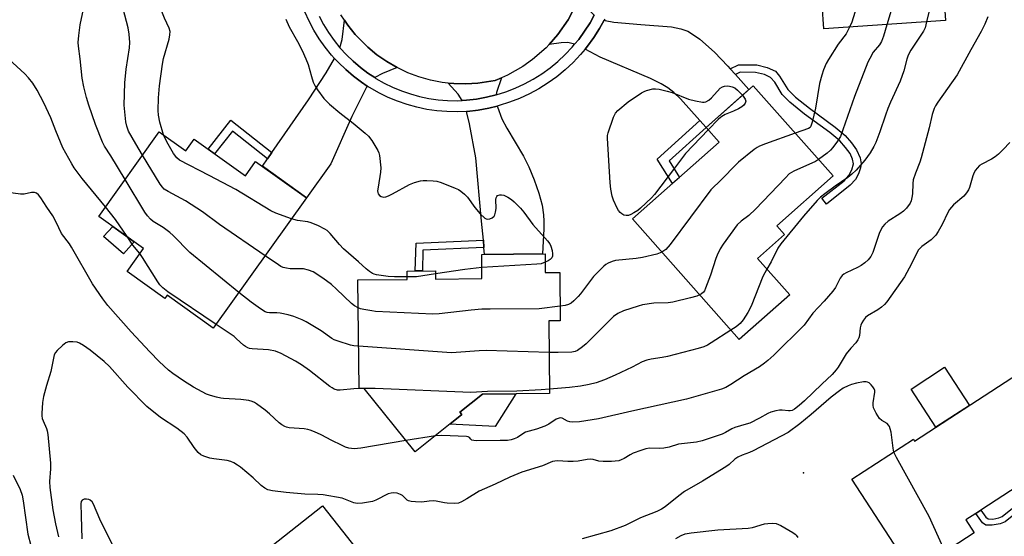
# Model space of a CAD drawing. Units: inches. Extents: x 1255765 to 1261765, y 517453 to 521454.
# Drawn here: x 1257844 to 1258162, y 518148 to 518315 of the extents above; entities that cross this region are included whole.
import ezdxf

# ---------------------------------------------------------------- set-up
doc = ezdxf.new("R2010")
doc.units = ezdxf.units.IN
doc.header["$MEASUREMENT"] = 0
for name, color, linetype in [('BLDG-Footprint', 5, 'Continuous'), ('CULTRL-Pad', 6, 'Continuous'), ('ELEV-Spot Elevation', 7, 'Continuous'), ('TRANS-Driveway', 251, 'Continuous'), ('TRANS-Non Street Sidewalk', 7, 'Continuous'), ('TRANS-Road', 130, 'Continuous'), ('TRANS-Street Sidewalk', 7, 'Continuous'), ('Undefined', 1, 'Continuous')]:
    doc.layers.add(name, color=color, linetype=linetype)

msp = doc.modelspace()

# ---------------------------------------------------------------- linework, layer by layer
at = {"layer": 'BLDG-Footprint'}
for points, elevation in [([(1258117.55, 518380.17), (1258117.95, 518374.35), (1258121.84, 518374.62), (1258124.83, 518377.83), (1258133.21, 518377.97), (1258137.15, 518374.66), (1258138.05, 518361.49), (1258139.85, 518361.62), (1258140.8, 518347.75), (1258143.06, 518347.6), (1258144.47, 518327.11), (1258142.67, 518326.99), (1258143.54, 518314.23), (1258104.21, 518311.54), (1258103.13, 518327.15), (1258102.41, 518327.1), (1258101.28, 518343.65), (1258102.71, 518343.75), (1258101.88, 518355.83), (1258096.2, 518355.44), (1258094.61, 518378.59)], 426.51), ([(1258093.17, 518225.64), (1258076.89, 518211.23), (1258042.4, 518250.19), (1258070.41, 518274.99), (1258066.19, 518279.76), (1258081.37, 518293.2), (1258107.18, 518264.06), (1258089.03, 518247.99), (1258091.53, 518245.16), (1258082.76, 518237.4)], 425.09), ([(1257889.51, 518278.33), (1257898.12, 518272.18), (1257900.81, 518275.95), (1257917.36, 518264.13), (1257920.67, 518268.77), (1257937.12, 518257.01), (1257907.02, 518214.87), (1257892.11, 518225.52), (1257891.36, 518224.47), (1257879.16, 518233.18), (1257884.5, 518240.67), (1257870, 518251.02)], 426.29), ([(1258014.16, 518238.91), (1258014.22, 518232.83), (1258018.91, 518232.88), (1258019.06, 518217.28), (1258015.35, 518217.24), (1258015.58, 518193.79), (1257993.95, 518193.59), (1257986.69, 518187.78), (1257987.3, 518187.02), (1257972.16, 518174.91), (1257955.75, 518195.43), (1257954.08, 518195.41), (1257953.74, 518230.5), (1257969.66, 518230.66), (1257969.63, 518233.36), (1257978.8, 518233.44), (1257978.83, 518230.75), (1257993.77, 518230.89), (1257993.69, 518238.72)], 463.07), ([(1258169.6, 518201.89), (1258186.14, 518176.44), (1258154.9, 518156.12), (1258153.29, 518155.08), (1258150.08, 518153), (1258152.79, 518148.83), (1258132.9, 518135.9), (1258113.28, 518166.08), (1258133.17, 518179.01), (1258133.54, 518178.45)], 417.94)]:
    msp.add_lwpolyline(points, close=True, dxfattribs=dict(at, elevation=elevation))
at = {"layer": 'CULTRL-Pad'}
for points in [[(1257881.49, 518242.82), (1257878.06, 518238.89), (1257871.51, 518244.47), (1257874.6, 518247.74)], [(1258151.22, 518189.95), (1258140.4, 518182.91), (1258132.37, 518195.25), (1258143.2, 518202.29)], [(1258004.76, 518193.69), (1257998.05, 518183.15), (1257983.39, 518183.9), (1257987.3, 518187.02), (1257986.69, 518187.78), (1257993.95, 518193.59)], [(1257957.95, 518137.63), (1257926.77, 518113), (1257911.06, 518132.89), (1257942.23, 518157.52)]]:
    msp.add_lwpolyline(points, close=True, dxfattribs=at)
at = {"layer": 'ELEV-Spot Elevation'}
msp.add_point((1258097.65, 518168.22, 414.24), dxfattribs=at)
at = {"layer": 'TRANS-Driveway'}
for points in [[(1258030.07, 518316.02), (1258028.7, 518313.55), (1258026.94, 518310.8), (1258025.02, 518308.17), (1258023.71, 518306.59), (1258023.22, 518306.79), (1258021.55, 518307.15), (1258019.41, 518307.09), (1258015.51, 518306.57), (1258018.31, 518309.72), (1258021.58, 518314.47), (1258024.22, 518319.58), (1258024.92, 518321.37), (1258029.63, 518316.4)], [(1257966.37, 518299.05), (1257961.67, 518297.13), (1257959.17, 518295.83), (1257956.97, 518297.27), (1257954.53, 518299.11), (1257952.2, 518301.09), (1257949.99, 518303.21), (1257947.93, 518305.47), (1257948.59, 518308.16), (1257949.37, 518314.43), (1257950.49, 518312.74), (1257952.88, 518309.73), (1257956.92, 518305.62), (1257959.88, 518303.17), (1257963.04, 518300.98)], [(1258073.99, 518298.67), (1258075.66, 518296.82), (1258080.01, 518292), (1258066.19, 518279.76), (1258064.19, 518281.98), (1258057.87, 518289), (1258055.79, 518291.02), (1258053.85, 518292.55), (1258051.62, 518293.84), (1258048.19, 518295.5), (1258032, 518302.42), (1258027.08, 518305), (1258027.86, 518305.94), (1258029.92, 518308.76), (1258031.8, 518311.7), (1258033.27, 518314.36), (1258033.59, 518314.25), (1258036.33, 518313.77), (1258045.06, 518312.98), (1258054.95, 518312.23), (1258058.05, 518311.63), (1258060.32, 518310.8), (1258062.13, 518309.69), (1258064.13, 518308.2), (1258068.89, 518304.02), (1258073.22, 518299.53)], [(1257956.74, 518293.11), (1257956.44, 518292.69), (1257951.8, 518283.3), (1257945.02, 518268.01), (1257937.12, 518257.01), (1257922.88, 518267.19), (1257924.55, 518269.61), (1257925.97, 518271.64), (1257937.77, 518288.65), (1257943.49, 518297.37), (1257946.21, 518302.01), (1257947.41, 518300.7), (1257949.77, 518298.42), (1257952.27, 518296.29), (1257954.9, 518294.32)], [(1257998.33, 518290.25), (1257995.2, 518289.48), (1257991.99, 518288.89), (1257988.76, 518288.51), (1257987.36, 518288.45), (1257986.13, 518290.45), (1257982.82, 518294.08), (1257984.73, 518293.88), (1257988.58, 518293.78), (1257992.41, 518294.01), (1257998.1, 518294.94), (1258000.05, 518295.77), (1257998.43, 518291.02)], [(1257994.44, 518241), (1257994.23, 518243.29), (1257993.68, 518249.45), (1257991.85, 518269.97), (1257989.75, 518280.85), (1257988.92, 518284.42), (1257988.75, 518284.9), (1257989.05, 518284.91), (1257992.52, 518285.32), (1257995.96, 518285.95), (1257998.73, 518286.64), (1257998.79, 518286.35), (1258000.19, 518282.55), (1258001.78, 518279.45), (1258007.17, 518270.45), (1258008.97, 518267.03), (1258010.68, 518262.83), (1258012.13, 518258.53), (1258013.19, 518254.63), (1258013.71, 518251.56), (1258013.74, 518249.45), (1258013.78, 518246.95), (1258013.29, 518238.9), (1257994.64, 518238.72)]]:
    msp.add_lwpolyline(points, close=True, dxfattribs=at)
at = {"layer": 'TRANS-Non Street Sidewalk'}
for points in [[(1258075.66, 518296.82), (1258073.99, 518298.67), (1258076.69, 518299.99), (1258082.57, 518299.91), (1258085.86, 518299.12), (1258088.54, 518297.89), (1258089.92, 518296.34), (1258092.6, 518292.01), (1258095.06, 518289.52), (1258099.53, 518285.91), (1258107.83, 518279.83), (1258111.08, 518277.1), (1258113.18, 518274.72), (1258114.8, 518272.46), (1258115.9, 518269.93), (1258116.28, 518268.02), (1258116.06, 518266.74), (1258115.37, 518264.73), (1258114.41, 518262.96), (1258112.72, 518261.07), (1258105.1, 518254.98), (1258103.6, 518256.86), (1258110.8, 518262.53), (1258112.26, 518264.18), (1258113.24, 518266.02), (1258113.77, 518267.96), (1258113.46, 518269.48), (1258112.66, 518271.29), (1258111.25, 518273.25), (1258109.39, 518275.37), (1258106.1, 518278.14), (1258098.01, 518284.05), (1258093.22, 518287.91), (1258090.79, 518290.4), (1258088.38, 518294.34), (1258087.02, 518295.87), (1258085.02, 518296.79), (1258082.16, 518297.51), (1258077.23, 518297.58)], [(1257925.97, 518271.64), (1257924.55, 518269.61), (1257913.23, 518278.55), (1257907.44, 518271.21), (1257905.3, 518272.74), (1257912.7, 518282.12)], [(1258066.19, 518279.76), (1258054.21, 518268.93), (1258057.55, 518263.6), (1258055.28, 518261.6), (1258050.35, 518269.47), (1258064.19, 518281.98)], [(1257994.44, 518241), (1257974.73, 518240.13), (1257974.55, 518233.4), (1257972.25, 518233.38), (1257972.49, 518242.33), (1257994.23, 518243.29)], [(1258172.15, 518159.84), (1258162.79, 518152.37), (1258161.2, 518151.71), (1258158.59, 518151.23), (1258156.5, 518151.3), (1258155.47, 518152.07), (1258153.29, 518155.08), (1258154.9, 518156.13), (1258156.56, 518153.82), (1258157.32, 518153.29), (1258158.79, 518153.24), (1258160.74, 518153.59), (1258161.81, 518154.03), (1258171.1, 518161.45)]]:
    msp.add_lwpolyline(points, close=True, dxfattribs=at)
at = {"layer": 'TRANS-Road'}
msp.add_lwpolyline([(1258024.22, 518319.58), (1258021.58, 518314.47), (1258018.31, 518309.72), (1258015.51, 518306.57), (1258014.49, 518305.42), (1258010.16, 518301.63), (1258007.02, 518299.41), (1258001.99, 518296.6), (1258000.05, 518295.77), (1257998.1, 518294.94), (1257992.41, 518294.01), (1257988.58, 518293.78), (1257984.73, 518293.88), (1257982.82, 518294.08), (1257980.91, 518294.29), (1257977.14, 518295.02), (1257973.44, 518296.07), (1257969.84, 518297.41), (1257966.37, 518299.05), (1257963.04, 518300.98), (1257959.88, 518303.17), (1257956.92, 518305.62), (1257952.88, 518309.73), (1257950.49, 518312.74), (1257949.37, 518314.43), (1257948.24, 518316.13)], dxfattribs=at)
at = {"layer": 'TRANS-Street Sidewalk'}
for points in [[(1258033.49, 518314.76), (1258033.27, 518314.36), (1258031.8, 518311.7), (1258029.92, 518308.76), (1258027.86, 518305.94), (1258027.08, 518305), (1258025.63, 518303.26), (1258023.22, 518300.72), (1258020.67, 518298.34), (1258017.97, 518296.13), (1258015.13, 518294.09), (1258012.17, 518292.24), (1258009.1, 518290.58), (1258005.93, 518289.11), (1258002.68, 518287.85), (1257999.35, 518286.79), (1257998.73, 518286.64), (1257995.96, 518285.95), (1257992.52, 518285.32), (1257989.05, 518284.91), (1257988.75, 518284.9), (1257985.77, 518284.77), (1257982.49, 518284.83), (1257979.22, 518285.1), (1257975.96, 518285.57), (1257972.75, 518286.24), (1257969.58, 518287.12), (1257966.48, 518288.18), (1257963.45, 518289.44), (1257960.5, 518290.89), (1257957.65, 518292.52), (1257956.74, 518293.11), (1257954.9, 518294.32), (1257952.27, 518296.29), (1257949.77, 518298.42), (1257947.41, 518300.7), (1257946.21, 518302.01), (1257945.19, 518303.12), (1257943.13, 518305.68), (1257941.24, 518308.36), (1257939.51, 518311.15), (1257937.94, 518314.05), (1257936.57, 518317.05)], [(1257941.17, 518315.67), (1257942.63, 518312.96), (1257944.25, 518310.35), (1257946.01, 518307.85), (1257947.93, 518305.47), (1257949.99, 518303.21), (1257952.2, 518301.09), (1257954.53, 518299.11), (1257956.97, 518297.27), (1257959.17, 518295.83), (1257959.53, 518295.59), (1257962.19, 518294.08), (1257964.93, 518292.73), (1257967.76, 518291.56), (1257970.65, 518290.56), (1257973.6, 518289.75), (1257976.6, 518289.12), (1257979.62, 518288.69), (1257982.67, 518288.44), (1257985.73, 518288.38), (1257987.36, 518288.45), (1257988.76, 518288.51), (1257991.99, 518288.89), (1257995.2, 518289.48), (1257998.33, 518290.25), (1257998.36, 518290.26), (1258001.48, 518291.25), (1258004.52, 518292.43), (1258007.48, 518293.8), (1258010.35, 518295.36), (1258013.12, 518297.09), (1258015.77, 518298.99), (1258018.29, 518301.06), (1258020.68, 518303.29), (1258022.93, 518305.66), (1258023.71, 518306.59), (1258025.02, 518308.17), (1258026.94, 518310.8), (1258028.7, 518313.55), (1258030.07, 518316.02)]]:
    msp.add_lwpolyline(points, dxfattribs=at)
at = {"layer": 'Undefined'}
msp.add_line((1257978.73, 518180.17, 420), (1257969.23, 518178.58, 420), dxfattribs=at)
for points, elevation in [([(1258135.03, 518376.44), (1258131.97, 518363.62), (1258129.75, 518349.48), (1258129.3, 518344.34), (1258129.16, 518341.85), (1258128.96, 518335.01), (1258128.97, 518328.78), (1258128.83, 518327.48), (1258128.31, 518325.46), (1258124.58, 518312.93)], 424), ([(1258120.09, 518374.5), (1258117.55, 518353.78), (1258116.81, 518344.28), (1258116.48, 518337.05), (1258116.44, 518328.69), (1258116.63, 518325.64), (1258116.58, 518324.87), (1258116.23, 518323.44), (1258113.69, 518315.17), (1258113.2, 518313.78), (1258112.47, 518312.11)], 426), ([(1258142.33, 518347.65), (1258141.92, 518345.22), (1258141.72, 518342.87), (1258141.5, 518332.95), (1258141.39, 518331.45), (1258140.04, 518324.97), (1258137.39, 518313.81)], 422), ([(1257890.92, 518277.33), (1257889.75, 518281.46), (1257889.29, 518283.73), (1257889.19, 518285.22), (1257889.31, 518289.25), (1257889.6, 518293.21), (1257890.57, 518300.22), (1257890.94, 518301.96), (1257892.78, 518308.27), (1257893.02, 518309.63), (1257893.06, 518310.72), (1257892.8, 518311.81), (1257891.3, 518315.05), (1257888.8, 518321.4)], 428), ([(1257878.54, 518262.97), (1257873.9, 518270.59), (1257871.89, 518273.66), (1257871.22, 518274.93), (1257869.01, 518280.73), (1257866.8, 518286.96), (1257866.06, 518289.37), (1257865.17, 518292.8), (1257864.68, 518295.69), (1257864.02, 518301.88), (1257863.42, 518305.99), (1257863.36, 518307.16), (1257863.57, 518309.47), (1257864, 518312.93), (1257865.11, 518317.98), (1257865.26, 518319.11), (1257865.27, 518320.19)], 424), ([(1257884.13, 518270.79), (1257881.94, 518274.46), (1257879.67, 518278.5), (1257879.05, 518280.12), (1257878.78, 518281.53), (1257878.25, 518286.97), (1257878.44, 518294.11), (1257878.86, 518298.53), (1257879.94, 518305.47), (1257880.03, 518307.14), (1257879.84, 518309.82), (1257879.56, 518311.87), (1257877.89, 518318.02)], 426), ([(1258157.17, 518315.45), (1258156.19, 518313.1), (1258155.05, 518310.7), (1258151.7, 518304.79), (1258147.3, 518296.76), (1258141.06, 518287.93), (1258140.27, 518286.69), (1258139.88, 518285.89), (1258139.2, 518283.92), (1258138.24, 518279.66), (1258135.64, 518269.88), (1258135.18, 518268.48), (1258133.79, 518264.92), (1258133.09, 518262.78), (1258132.9, 518261.67), (1258132.79, 518258.24), (1258132.67, 518257.12), (1258132.44, 518256.04), (1258132.08, 518255.29), (1258130.89, 518253.69), (1258129.91, 518252.65), (1258128.73, 518251.79), (1258125.01, 518249.44), (1258123.9, 518248.48), (1258123.15, 518247.61), (1258122.46, 518246.45), (1258122.03, 518245.44), (1258120, 518239.33), (1258119.35, 518238.09), (1258118.51, 518236.98), (1258117.47, 518236), (1258116.3, 518235.18), (1258115.04, 518234.5), (1258111.4, 518232.77), (1258110.67, 518232.34), (1258110.13, 518231.87), (1258109.53, 518231.08), (1258107.93, 518228.07), (1258107.12, 518226.89), (1258104.32, 518223.58), (1258100.68, 518219.7), (1258097.84, 518215.91), (1258088.02, 518206.13), (1258086.15, 518204.44), (1258085.09, 518203.56), (1258083.46, 518202.42), (1258078.44, 518199.46), (1258074.22, 518196.7), (1258072.58, 518195.78), (1258071.12, 518195.25), (1258059.82, 518191.95), (1258042.16, 518188.09), (1258031.39, 518185.62), (1258025.24, 518184.7), (1258022.92, 518184.5), (1258022.14, 518184.62), (1258021.43, 518184.87), (1258019.74, 518185.81), (1258019.23, 518185.9), (1258018.72, 518185.87), (1258017.77, 518185.47), (1258015.38, 518183.94), (1258014.1, 518183.27), (1258011.39, 518182.31), (1258007.86, 518181.27), (1258006.99, 518180.79), (1258005.23, 518179.59), (1258004.24, 518179.15), (1258003.2, 518178.84), (1258002.06, 518178.67), (1257999.7, 518178.57), (1257991.98, 518178.49), (1257991.21, 518178.57), (1257990.55, 518178.76), (1257990.22, 518179.01), (1257989.71, 518179.64), (1257989.3, 518179.84), (1257988.81, 518179.95), (1257980.87, 518180.22), (1257978.73, 518180.17)], 420), ([(1257930.41, 518314.75), (1257931.54, 518312.19), (1257934.2, 518307.52), (1257935.7, 518304.59), (1257936.94, 518301.93), (1257937.68, 518300.03), (1257938.71, 518296.14), (1257939.31, 518294.32), (1257939.88, 518293.06), (1257940.66, 518291.87), (1257942.72, 518289.11), (1257944.58, 518287.29), (1257947.83, 518284.4), (1257952.2, 518281.09), (1257956.05, 518277.93), (1257957.13, 518276.95), (1257958.17, 518275.56), (1257960.13, 518272.32), (1257960.48, 518271.54), (1257960.69, 518270.72), (1257961.13, 518266.71), (1257961.06, 518265.25), (1257960.21, 518260.49), (1257960.08, 518259.3), (1257960.11, 518258.76), (1257960.23, 518258.29), (1257960.64, 518257.74), (1257961.24, 518257.39), (1257961.95, 518257.25), (1257962.77, 518257.37), (1257963.59, 518257.62), (1257964.93, 518258.25), (1257970.37, 518261.27), (1257972.01, 518261.91), (1257973.98, 518262.51), (1257974.84, 518262.64), (1257976.01, 518262.65), (1257978.07, 518262.52), (1257979.22, 518262.35), (1257980.64, 518261.9), (1257985.12, 518260.14), (1257986.2, 518259.65), (1257986.91, 518259.19), (1257988.18, 518258.13), (1257989.15, 518257.16), (1257991.44, 518253.84), (1257993.22, 518251.88), (1257994.68, 518250.48), (1257995.13, 518250.21), (1257995.61, 518250.11), (1257996.38, 518250.23), (1257997.13, 518250.55), (1257997.74, 518251.04), (1257997.99, 518251.5), (1257998.21, 518252.34), (1257998.34, 518253.53), (1257998.28, 518256.51), (1257998.36, 518257.05), (1257998.54, 518257.47), (1257998.83, 518257.79), (1257999.52, 518258.01), (1258000.06, 518258.01), (1258000.86, 518257.81), (1258002.14, 518257.19), (1258003.35, 518256.43), (1258004.21, 518255.68), (1258006.21, 518253.64), (1258007.33, 518252.35), (1258010.21, 518248.43), (1258014.97, 518243.09), (1258015.69, 518242.15), (1258016.05, 518241.39), (1258016.41, 518240.02), (1258016.57, 518238.9), (1258016.52, 518238.12), (1258016.34, 518237.67), (1258015.85, 518237.11), (1258015.18, 518236.66), (1258014.18, 518236.17)], 428), ([(1258137.39, 518313.81), (1258136.9, 518311.93), (1258136.43, 518310.86), (1258132.34, 518304.73), (1258131.47, 518303.05), (1258130.99, 518301.75), (1258130.07, 518298.07), (1258128.9, 518294.69), (1258125.75, 518287.93), (1258124.88, 518285.84), (1258124.08, 518283.71), (1258122.34, 518278.31), (1258121, 518274.88), (1258120.39, 518273.6), (1258119.15, 518271.58), (1258117.42, 518269.16), (1258114.68, 518265.98), (1258113.29, 518264.59), (1258111.94, 518263.53), (1258107.84, 518260.73), (1258104.49, 518258.32), (1258103.12, 518257.22), (1258102.09, 518256.18), (1258097.64, 518251.03), (1258090.29, 518242.15), (1258089.34, 518240.69), (1258087.17, 518236.3), (1258085.8, 518233.97)], 422), ([(1258112.47, 518312.11), (1258111.38, 518309.98), (1258108.79, 518306.63), (1258105.68, 518301.68), (1258104.99, 518300.41), (1258104.1, 518298.29), (1258103.53, 518296.66), (1258102.83, 518293.91), (1258101.47, 518285.97), (1258100.47, 518281.45), (1258100.04, 518280.14), (1258099.77, 518279.72), (1258099.28, 518279.38), (1258094.91, 518277.92)], 426), ([(1258124.58, 518312.93), (1258123.47, 518309.17), (1258122.84, 518307.53), (1258122.16, 518306.46), (1258120.17, 518304.02), (1258119.02, 518302.05), (1258118.44, 518300.77), (1258114.11, 518289.69), (1258109.61, 518276.83), (1258108.63, 518275.29), (1258107.08, 518273.21), (1258106.33, 518272.35), (1258105.24, 518271.4), (1258102.5, 518269.35)], 424), ([(1257872.18, 518254.08), (1257864.71, 518263.23), (1257862.09, 518266.74), (1257861.28, 518267.96), (1257858.46, 518273.15), (1257856.17, 518278.6), (1257854.49, 518282.86), (1257852.3, 518287.69), (1257850.08, 518291.73), (1257848.67, 518294.01), (1257847.28, 518295.81), (1257846.15, 518297.09), (1257840.92, 518301.77)], 422), ([(1258066.87, 518278.99), (1258059.5, 518271.32), (1258055.99, 518266.61), (1258049.47, 518258.12), (1258048.49, 518257.05), (1258044.99, 518253.61), (1258044.1, 518252.88), (1258042.89, 518252.11), (1258041.89, 518251.58), (1258041.11, 518251.31), (1258040.35, 518251.27), (1258039.61, 518251.45), (1258038.94, 518251.82), (1258038.38, 518252.31), (1258037.9, 518252.88), (1258037.46, 518253.61), (1258036.27, 518256.21), (1258035.82, 518257.56), (1258035.39, 518259.81), (1258035.15, 518261.82), (1258034.33, 518276.3), (1258034.38, 518277.18), (1258034.56, 518278.02), (1258036.25, 518283.02), (1258036.87, 518284.31), (1258037.63, 518285.18), (1258041.03, 518288.03), (1258045.36, 518290.94), (1258046.14, 518291.36), (1258046.97, 518291.68), (1258048.99, 518292.16), (1258049.87, 518292.19), (1258051.04, 518292.07), (1258053.58, 518291.49), (1258055.23, 518290.97), (1258060.54, 518288.84), (1258062.77, 518288.31), (1258065.02, 518287.94), (1258065.57, 518287.94), (1258066.1, 518288.03), (1258067.1, 518288.54), (1258067.97, 518289.31), (1258070.76, 518292.4), (1258071.44, 518292.88), (1258072.17, 518293.08), (1258072.97, 518293.13), (1258073.77, 518293.07), (1258074.63, 518292.84), (1258075.44, 518292.49), (1258076.35, 518291.79), (1258077.89, 518290.11)], 428), ([(1258077.89, 518290.11), (1258078.81, 518288.92), (1258079.05, 518288.25), (1258078.83, 518287.57), (1258078.33, 518286.91), (1258077.68, 518286.35), (1258076.65, 518285.76), (1258075.03, 518285.01), (1258072.33, 518283.92), (1258071.22, 518283.32), (1258070.19, 518282.42), (1258066.87, 518278.99)], 428), ([(1257932.26, 518250.2), (1257927.2, 518252.09), (1257925.59, 518252.8), (1257914.27, 518259.71), (1257905.72, 518264.25), (1257896.12, 518269.13), (1257895.22, 518269.87), (1257894.21, 518271.28), (1257891.96, 518275.06), (1257890.92, 518277.33)], 428), ([(1258094.91, 518277.92), (1258085.37, 518274.48), (1258083.43, 518273.71), (1258082.67, 518273.27), (1258081.72, 518272.58), (1258076.65, 518268.56), (1258070.41, 518262.16), (1258068.46, 518260.37), (1258067.69, 518259.56), (1258054.6, 518241.94), (1258053.13, 518240.28), (1258051.9, 518239.45)], 426), ([(1258164.23, 518274.87), (1258162.12, 518272.59), (1258160.66, 518271.14), (1258159.56, 518270.24), (1258158.36, 518269.5), (1258155.21, 518267.91), (1258154.5, 518267.4), (1258153.7, 518266.58), (1258153.17, 518265.91), (1258152.74, 518265.16), (1258152.34, 518264.06), (1258151.25, 518260.36), (1258150.9, 518259.56), (1258150.31, 518258.58), (1258149.41, 518257.49), (1258146.12, 518254.75), (1258144.81, 518253.28), (1258144.23, 518252.3), (1258142.42, 518248.36), (1258141.15, 518246.1), (1258140.36, 518244.92), (1258138.88, 518243.45), (1258135.86, 518241.24), (1258134.79, 518240.15), (1258134.23, 518239.23), (1258132.53, 518235.65), (1258130.26, 518231.53), (1258124.56, 518223.46), (1258123.81, 518222.56), (1258122.78, 518221.63), (1258121.63, 518220.82), (1258118.35, 518218.92), (1258117.71, 518218.38), (1258117.02, 518217.51), (1258116.44, 518216.57), (1258116.12, 518215.82), (1258115.96, 518215), (1258115.71, 518212.48), (1258115.51, 518211.76), (1258115.19, 518211.08), (1258114.57, 518210.21), (1258112.94, 518208.47), (1258111.42, 518206.61), (1258108.84, 518202.33), (1258108.2, 518201.4), (1258106.9, 518199.97), (1258103.57, 518196.85), (1258097.97, 518191.41), (1258096.28, 518189.92), (1258094.72, 518188.7), (1258094, 518188.33), (1258093.34, 518188.17), (1258092.77, 518188.15), (1258090.72, 518188.37), (1258089.85, 518188.37), (1258088.72, 518188.2), (1258087.06, 518187.76), (1258086.07, 518187.3), (1258083.42, 518185.78), (1258080.25, 518184.27), (1258079.14, 518183.87), (1258075.42, 518182.83), (1258074.51, 518182.42), (1258072.45, 518181.21), (1258071.38, 518180.7), (1258064.86, 518178.49), (1258063.13, 518178.11), (1258057.3, 518177.39), (1258054.21, 518176.49), (1258052.58, 518176.17), (1258051.19, 518176.04), (1258047.92, 518176.09), (1258046.68, 518175.93), (1258045.05, 518175.44), (1258042.65, 518174.55), (1258041.64, 518174.02), (1258039.69, 518172.76), (1258038.72, 518172.33), (1258037.97, 518172.09), (1258035.6, 518171.85), (1258032.96, 518171.83), (1258031.56, 518171.97), (1258029.69, 518172.47), (1258028.89, 518172.57), (1258027.75, 518172.48), (1258024.89, 518171.98), (1258023.2, 518171.82), (1258021.49, 518171.8), (1258018.3, 518172.07), (1258017.29, 518171.98), (1258016.55, 518171.81), (1258013.39, 518170.47), (1258006.71, 518168.43), (1258002.74, 518166.81), (1257998.05, 518164.48), (1257992.86, 518162.24), (1257988.95, 518159.75), (1257987.2, 518158.81), (1257986.16, 518158.42), (1257984.77, 518158.27), (1257982.5, 518158.33), (1257981.64, 518158.44), (1257979.04, 518159.03), (1257978.19, 518159.11), (1257976.78, 518159.05), (1257974.34, 518158.73), (1257972.31, 518158.76), (1257970.88, 518158.88), (1257970.09, 518159.11), (1257969.66, 518159.37), (1257968.07, 518160.82), (1257967.48, 518161.21), (1257966.38, 518161.56), (1257965.21, 518161.69), (1257964.44, 518161.63), (1257963.45, 518161.36), (1257959.49, 518159.34), (1257958.4, 518158.92), (1257955.23, 518158.36), (1257953.5, 518158.27), (1257952.43, 518158.52), (1257949.74, 518159.58), (1257948.64, 518159.94), (1257942.49, 518161.02), (1257940.73, 518161.2), (1257936.59, 518161.27), (1257930.53, 518161.77), (1257926.09, 518162.31), (1257924.67, 518162.66), (1257923.68, 518163.22), (1257922.52, 518164.1), (1257919.89, 518166.55), (1257915.81, 518170), (1257914.87, 518170.67), (1257913.66, 518171.38), (1257912.64, 518171.85), (1257911.54, 518172.13), (1257907.13, 518172.71), (1257905.9, 518172.95), (1257903.97, 518173.55), (1257902.95, 518174.04), (1257902.11, 518174.78), (1257900.81, 518176.31), (1257898.56, 518179.66), (1257897.65, 518180.72), (1257895.27, 518182.62), (1257890.01, 518186.07), (1257885.53, 518189.64), (1257879.46, 518195.86), (1257873.5, 518202.54), (1257871.8, 518204.11), (1257867.27, 518207.8), (1257865.07, 518209.33), (1257863.81, 518210.09), (1257863.01, 518210.38), (1257861.6, 518210.52), (1257860.19, 518210.45), (1257859.41, 518210.19), (1257858.26, 518209.35), (1257856.55, 518207.74), (1257856.01, 518207.09), (1257855.64, 518206.33), (1257855.36, 518205.2), (1257854.58, 518200.95), (1257853.09, 518196.41), (1257852.13, 518192.86), (1257851.85, 518190.86), (1257851.58, 518187.39), (1257851.64, 518186.55), (1257851.79, 518185.74), (1257852.07, 518184.94), (1257853.17, 518182.5), (1257853.37, 518181.71), (1257853.53, 518180.57), (1257854.41, 518171.27), (1257854.41, 518169.42), (1257854.16, 518165.36), (1257854.21, 518163.44), (1257855.18, 518156.17), (1257856, 518151.67), (1257857.03, 518147.54)], 418), ([(1257923.74, 518238.28), (1257908.97, 518248.36), (1257903.52, 518252.53), (1257898, 518255.99), (1257892.38, 518259.01), (1257891.19, 518259.82), (1257890.58, 518260.42), (1257889.89, 518261.36), (1257884.13, 518270.79)], 426), ([(1258102.5, 518269.35), (1258101.46, 518268.72), (1258094.55, 518265.62), (1258093.06, 518264.73), (1258091.78, 518263.49), (1258082.15, 518253.34), (1258079.95, 518251.31), (1258077.55, 518249.49), (1258076.25, 518248.27), (1258071.73, 518242), (1258070.77, 518240.51), (1258069.77, 518238.47), (1258069.33, 518237.41), (1258067.6, 518231.99), (1258066.02, 518227.78), (1258065.62, 518226.99), (1258065.29, 518226.55), (1258064.68, 518226.02), (1258064.1, 518225.68)], 424), ([(1257915.3, 518226.46), (1257899.48, 518239.38), (1257894.08, 518244.83), (1257893.01, 518245.79), (1257890.77, 518247.44), (1257887.63, 518249.4), (1257886.74, 518250.12), (1257885.77, 518251.2), (1257884.93, 518252.42), (1257878.54, 518262.97)], 424), ([(1257969.23, 518178.58), (1257954.66, 518176.1), (1257952.47, 518175.97), (1257951.67, 518176.02), (1257950.81, 518176.17), (1257949.69, 518176.51), (1257948.39, 518177.07), (1257945.33, 518178.58), (1257941.81, 518180.47), (1257939.68, 518181.46), (1257938.33, 518182), (1257937.5, 518182.21), (1257936.36, 518182.35), (1257931.47, 518182.73), (1257930.65, 518182.91), (1257930.14, 518183.11), (1257929.17, 518183.65), (1257928.26, 518184.32), (1257925.12, 518187.27), (1257923.79, 518188.37), (1257921.01, 518190.44), (1257920.28, 518190.9), (1257919.55, 518191.23), (1257918.48, 518191.52), (1257915.94, 518191.91), (1257910.33, 518192.15), (1257909.47, 518192.25), (1257908.07, 518192.57), (1257906.12, 518193.1), (1257904.77, 518193.59), (1257900.64, 518195.86), (1257897.37, 518197.84), (1257893.94, 518200.21), (1257892.56, 518201.35), (1257889.5, 518204.17), (1257886.48, 518207.27), (1257880.46, 518213.72), (1257872.94, 518222.23), (1257871.35, 518224.35), (1257867.95, 518229.26), (1257861.26, 518241.09), (1257860.52, 518242.18), (1257857.99, 518245.51), (1257856.28, 518249.11), (1257855.16, 518251.19), (1257853.24, 518253.93), (1257851.35, 518256.97), (1257850.5, 518257.98), (1257849.92, 518258.46), (1257849.27, 518258.69), (1257848.32, 518258.7), (1257845.88, 518258.2), (1257844.76, 518258.18), (1257840.78, 518258.75)], 420), ([(1257879.19, 518244.46), (1257875.45, 518249.97), (1257872.18, 518254.08)], 422), ([(1257969.65, 518231.43), (1257965.53, 518231.49), (1257963.54, 518231.62), (1257959.76, 518232.12), (1257958.92, 518232.32), (1257958.41, 518232.54), (1257957.46, 518233.16), (1257956.34, 518234.06), (1257953.92, 518236.35), (1257949.05, 518240.54), (1257947.77, 518241.91), (1257944.8, 518245.52), (1257943.75, 518246.49), (1257943.03, 518246.93), (1257940.97, 518247.95), (1257938.6, 518248.97), (1257937.52, 518249.2), (1257934.25, 518249.7), (1257932.26, 518250.2)], 428), ([(1257883.29, 518238.97), (1257881.07, 518241.7), (1257879.19, 518244.46)], 422), ([(1257907.92, 518216.13), (1257892.34, 518226.65), (1257890.74, 518227.9), (1257889.76, 518228.93), (1257889.06, 518229.85), (1257884.17, 518237.73), (1257883.29, 518238.97)], 422), ([(1258051.9, 518239.45), (1258050.31, 518238.8), (1258045.64, 518237.71), (1258043.63, 518237.37), (1258036.94, 518236.71), (1258035.86, 518236.42), (1258034.55, 518235.85), (1258033.81, 518235.42), (1258033.13, 518234.88), (1258029.78, 518231.58), (1258025.61, 518225.96), (1258024.86, 518225.09), (1258023.44, 518223.71), (1258022.58, 518223), (1258021.7, 518222.52), (1258020.67, 518222.24), (1258019.02, 518222.06)], 426), ([(1257953.83, 518221.48), (1257952.57, 518222.16), (1257951.66, 518222.86), (1257946.83, 518227.53), (1257945.15, 518229.04), (1257942.35, 518231.06), (1257939.22, 518233.06), (1257937.77, 518233.66), (1257936.13, 518234.03), (1257934.99, 518234.09), (1257931.8, 518234.06), (1257930.69, 518234.23), (1257929.61, 518234.53), (1257928.84, 518234.86), (1257928.08, 518235.31), (1257923.74, 518238.28)], 426), ([(1258014.18, 518236.17), (1258012.88, 518235.73), (1258011.48, 518235.53), (1257993.74, 518234.51)], 428), ([(1257978.81, 518232.4), (1257972.61, 518231.49), (1257969.65, 518231.43)], 428), ([(1257993.74, 518234.51), (1257988.22, 518233.83), (1257978.81, 518232.4)], 428), ([(1258085.8, 518233.97), (1258084.5, 518231.58), (1258080.7, 518222.04), (1258079.7, 518219.94), (1258078.11, 518217.55), (1258077.21, 518216.44), (1258075.91, 518215.38), (1258074.2, 518214.27)], 422), ([(1257953.94, 518209.05), (1257952.42, 518209.21), (1257951.28, 518209.46), (1257947.39, 518210.67), (1257946.04, 518211.18), (1257945.3, 518211.59), (1257941.83, 518214), (1257937.04, 518216.9), (1257935.75, 518217.59), (1257933.07, 518218.72), (1257931.14, 518219.25), (1257928.62, 518219.79), (1257927.52, 518219.88), (1257925.16, 518219.83), (1257924.39, 518219.94), (1257923.72, 518220.18), (1257922.21, 518221.11), (1257919.19, 518223.34), (1257915.3, 518226.46)], 424), ([(1258064.1, 518225.68), (1258063.14, 518225.28), (1258061.19, 518224.65), (1258055.38, 518223.28), (1258053.95, 518223.11), (1258049.25, 518222.99), (1258045.64, 518222.44), (1258044.25, 518222.06), (1258039.54, 518220.47), (1258037.71, 518219.61), (1258036.31, 518218.63), (1258027.41, 518209.86), (1258026.26, 518208.87), (1258024.63, 518207.74), (1258023.86, 518207.39), (1258022.79, 518207.19), (1258018.35, 518206.99), (1258015.45, 518207)], 424), ([(1258019.02, 518222.06), (1258012.31, 518221.14), (1257996.44, 518221.08), (1257993.77, 518221), (1257990.28, 518220.71), (1257979.94, 518219.58), (1257977.87, 518219.43), (1257959.42, 518220.32), (1257958.25, 518220.45), (1257955.68, 518220.9), (1257954.56, 518221.19), (1257953.83, 518221.48)], 426), ([(1257954.08, 518195.42), (1257952.39, 518195.35), (1257947.98, 518194.9), (1257947.11, 518194.92), (1257946.07, 518195.21), (1257945.35, 518195.6), (1257944.68, 518196.09), (1257938.09, 518201.28), (1257935.5, 518203.09), (1257933.53, 518204.26), (1257928.97, 518206.74), (1257927.13, 518207.5), (1257924.85, 518207.92), (1257919.55, 518208.21), (1257918.7, 518208.37), (1257918.19, 518208.56), (1257917.46, 518208.94), (1257916.78, 518209.41), (1257914.55, 518211.5), (1257913.74, 518212.16), (1257907.92, 518216.13)], 422), ([(1258074.2, 518214.27), (1258067.86, 518210.14), (1258066.64, 518209.43), (1258065.45, 518208.86), (1258063.64, 518208.28), (1258053.7, 518205.77), (1258052, 518205.43), (1258048.39, 518204.92), (1258047.07, 518204.59), (1258045.55, 518203.98), (1258042.3, 518202.31), (1258036.78, 518199.73), (1258033.36, 518198.24), (1258030.64, 518197.28), (1258028.43, 518196.69), (1258025.62, 518196.2), (1258022.03, 518195.77), (1258015.56, 518195.15)], 422), ([(1258015.45, 518207), (1257995.13, 518207.72), (1257992.89, 518207.61), (1257985.4, 518206.99), (1257983.95, 518206.94), (1257953.94, 518209.05)], 424), ([(1258126.83, 518174.89), (1258126.55, 518176.13), (1258125.96, 518181.28), (1258125.67, 518182.38), (1258125.36, 518183.15), (1258125.12, 518183.58), (1258124.68, 518184.08), (1258122.91, 518185.1), (1258122.14, 518185.75), (1258121.1, 518187.41), (1258120.27, 518189.19), (1258120.1, 518189.98), (1258120.12, 518190.77), (1258120.72, 518194.28), (1258120.68, 518194.79), (1258120.48, 518195.28), (1258120.01, 518195.98), (1258119.44, 518196.63), (1258118.82, 518197.19), (1258118.35, 518197.44), (1258117.84, 518197.55), (1258117.02, 518197.54), (1258114.75, 518197.17), (1258113.13, 518196.71), (1258112.07, 518196.3), (1258110.5, 518195.47), (1258109.29, 518194.66), (1258106.61, 518192.58), (1258103.29, 518189.84), (1258100.14, 518187.04), (1258096.49, 518183.99), (1258092.64, 518181.2), (1258081.36, 518175.3), (1258080.22, 518174.79), (1258077.82, 518173.91), (1258076.42, 518173.22), (1258075.51, 518172.55), (1258073.63, 518170.86), (1258072.6, 518170.13), (1258065.05, 518165.5), (1258059.19, 518162.16), (1258057.36, 518160.78), (1258052.93, 518157.19), (1258051.78, 518156.4), (1258050.28, 518155.68), (1258045.03, 518153.66), (1258040.09, 518151.2), (1258035.42, 518149.45), (1258026.11, 518146.9)], 416), ([(1258015.56, 518195.15), (1258012.9, 518194.94), (1258005.04, 518194.55), (1257995.61, 518194.46), (1257990.15, 518194.17), (1257959.29, 518195.45), (1257954.08, 518195.42)], 422), ([(1258143.58, 518142.84), (1258143.23, 518143.3), (1258142.8, 518144.06), (1258138.19, 518154.08), (1258127.66, 518173.16), (1258126.83, 518174.89)], 416), ([(1257842.42, 518167.4), (1257844.59, 518162.84), (1257845.24, 518160.99), (1257845.61, 518159.09), (1257847.13, 518148.38), (1257848.05, 518144.66)], 420), ([(1257874.99, 518143.89), (1257870.41, 518153.25), (1257868.29, 518158.1), (1257867.88, 518158.77), (1257867.28, 518159.32), (1257866.78, 518159.57), (1257866.01, 518159.71), (1257865.28, 518159.64), (1257864.66, 518159.36), (1257864.34, 518158.92), (1257864.2, 518158.12), (1257864.37, 518154.31), (1257864.55, 518146.84)], 416), ([(1258056.35, 518147), (1258058.09, 518147.96), (1258059.43, 518148.44), (1258061.38, 518148.83), (1258069.98, 518149.79), (1258079.8, 518150.25), (1258081.19, 518150.56), (1258085, 518151.69), (1258086.11, 518151.86), (1258087.5, 518151.93), (1258088.83, 518151.76), (1258090.32, 518151.19), (1258094.21, 518148.94), (1258094.92, 518148.41), (1258095.32, 518148), (1258095.86, 518147.32)], 416)]:
    msp.add_lwpolyline(points, dxfattribs=dict(at, elevation=elevation))

doc.saveas('drawing.dxf')
